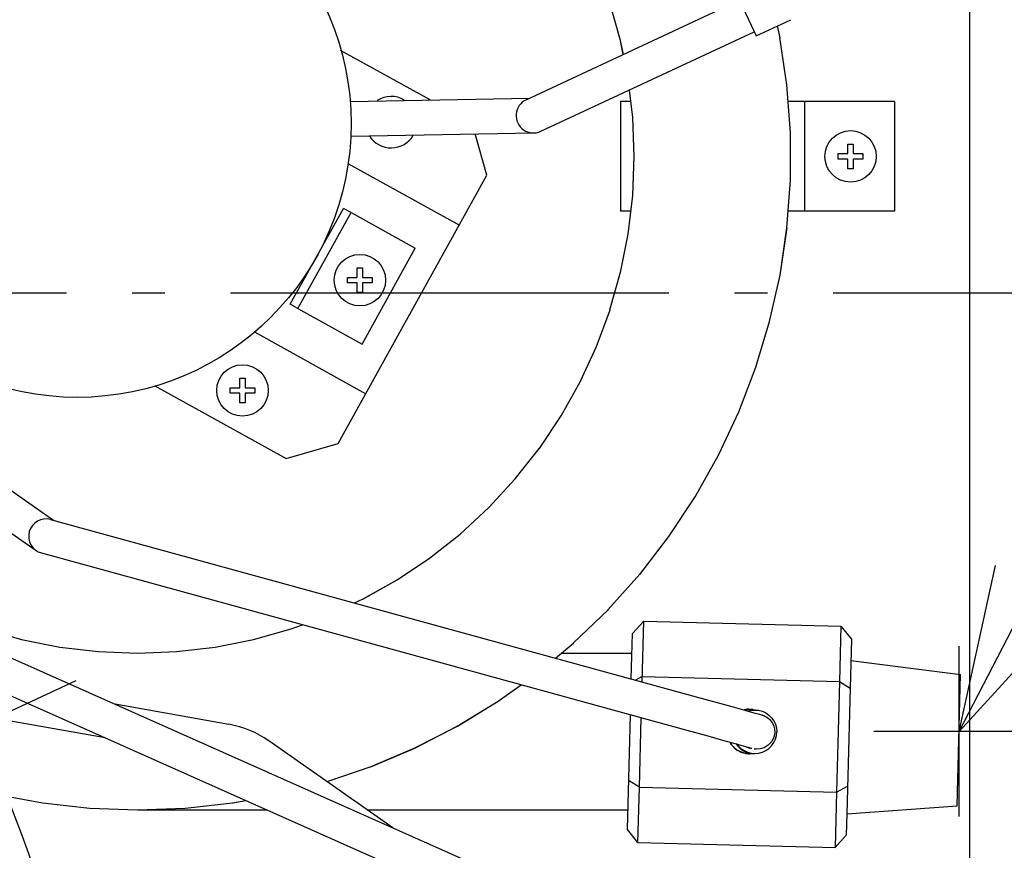
# Model space of a CAD drawing. Extents: x -900 to 909, y -671 to 693.
# Drawn here: x 71 to 251, y -102 to 50 of the extents above; entities that cross this region are included whole.
import ezdxf

# ---------------------------------------------------------------- set-up
doc = ezdxf.new("R2010")
doc.units = 0
doc.header["$LTSCALE"] = 20
doc.linetypes.add('DASHDOT', pattern=[5.5, 4, -0.6, 0.3, -0.6])
for name, color, linetype in [('BASIS', 6, 'DASHDOT'), ('DETAIL', 5, 'CONTINUOUS'), ('NOTE', 4, 'CONTINUOUS'), ('OUTLINE', 3, 'CONTINUOUS'), ('SIZE', 30, 'CONTINUOUS')]:
    doc.layers.add(name, color=color, linetype=linetype)

msp = doc.modelspace()

# ---------------------------------------------------------------- linework, layer by layer
at = {"layer": 'BASIS', "color": 6, "linetype": 'DASHDOT'}
msp.add_line((300, 0), (-300, 0), dxfattribs=at)
at = {"layer": 'DETAIL', "color": 5, "linetype": 'CONTINUOUS'}
for p, q in [((245, -188.4), (245, 188.4)), ((202.59, 54.25), (205.97, 47)), ((163.96, 35.33), (202.93, 53.5)), ((181.2, 46.17), (179.26, 53.04)), ((205.97, 47), (212.31, 49.96)), ((210.32, 46.66), (209.84, 48.81)), ((166.65, 29.58), (205.62, 47.75)), ((181.7, 43.6), (181.19, 46.18)), ((181.71, 43.6), (181.2, 46.17)), ((211.58, 38.05), (210.31, 46.68)), ((146.44, 35.3), (130.09, 44.36)), ((212.22, 29.35), (211.58, 38.07)), ((183.42, 32.11), (182.83, 37.12)), ((131.82, 35.05), (164.57, 35.62)), ((183.08, 35), (181.2, 35)), ((181.2, 35), (181.2, 15)), ((231.2, 35), (211.81, 35)), ((214.8, 35), (214.8, 15)), ((231.2, 35), (231.2, 15)), ((183.7, 25), (183.42, 32.13)), ((131.94, 28.7), (165.36, 29.28)), ((156.8, 21.55), (154.64, 29.09)), ((212.22, 20.65), (212.22, 29.38)), ((222.7, 27.25), (223.7, 27.25)), ((222.7, 25.5), (222.7, 27.25)), ((223.7, 27.25), (223.7, 25.5)), ((220.95, 25.5), (222.7, 25.5)), ((220.95, 24.5), (220.95, 25.5)), ((223.7, 25.5), (225.45, 25.5)), ((225.45, 25.5), (225.45, 24.5)), ((131.41, 23.73), (151.76, 12.46)), ((183.42, 17.89), (183.7, 25.02)), ((183.42, 17.89), (183.7, 25)), ((222.7, 24.5), (220.95, 24.5)), ((222.7, 22.75), (222.7, 24.5)), ((225.45, 24.5), (223.7, 24.5)), ((223.7, 24.5), (223.7, 22.75)), ((223.7, 22.75), (222.7, 22.75)), ((129.65, -27.43), (156.8, 21.55)), ((211.58, 11.95), (212.22, 20.66)), ((182.58, 10.81), (183.42, 17.89)), ((120.88, -1.99), (130.58, 15.51)), ((122.28, -2.76), (131.98, 14.73)), ((131.98, 14.73), (130.58, 15.51)), ((131.98, 14.73), (143.7, 8.23)), ((183.08, 15), (181.2, 15)), ((231.2, 15), (211.81, 15)), ((181.2, 3.83), (182.58, 10.82)), ((210.32, 3.34), (211.59, 11.96)), ((210.32, 3.34), (211.58, 11.95)), ((134, -9.26), (143.7, 8.23)), ((133.1, 4.65), (134.1, 4.65)), ((133.1, 2.9), (133.1, 4.65)), ((134.1, 4.65), (134.1, 2.9)), ((179.26, -3.02), (181.2, 3.84)), ((131.35, 2.9), (133.1, 2.9)), ((131.35, 1.9), (131.35, 2.9)), ((133.1, 1.9), (131.35, 1.9)), ((133.1, 0.15), (133.1, 1.9)), ((134.1, 2.9), (135.85, 2.9)), ((135.85, 1.9), (134.1, 1.9)), ((134.1, 1.9), (134.1, 0.15)), ((135.85, 2.9), (135.85, 1.9)), ((208.42, -5.16), (210.32, 3.34)), ((134.1, 0.15), (133.1, 0.15)), ((122.28, -2.76), (120.88, -1.99)), ((122.28, -2.76), (134, -9.26)), ((176.8, -9.7), (179.27, -3.01)), ((205.91, -13.51), (208.42, -5.16)), ((205.92, -13.5), (208.42, -5.16)), ((114.34, -7.05), (134.69, -18.33)), ((173.81, -16.18), (176.8, -9.7)), ((173.82, -16.17), (176.8, -9.7)), ((202.8, -21.65), (205.92, -13.5)), ((40.25, -15.24), (77.66, -41.43)), ((111.66, -15.48), (112.66, -15.48)), ((111.66, -17.23), (111.66, -15.48)), ((112.66, -15.48), (112.66, -17.23)), ((170.34, -22.39), (173.82, -16.17)), ((96.18, -16.88), (120.13, -30.15)), ((109.91, -17.23), (111.66, -17.23)), ((109.91, -18.23), (109.91, -17.23)), ((112.66, -17.23), (114.41, -17.23)), ((114.41, -17.23), (114.41, -18.23)), ((35.14, -19.41), (74.47, -46.95)), ((111.66, -18.23), (109.91, -18.23)), ((111.66, -19.98), (111.66, -18.23)), ((114.41, -18.23), (112.66, -18.23)), ((112.66, -18.23), (112.66, -19.98)), ((112.66, -19.98), (111.66, -19.98)), ((166.38, -28.31), (170.34, -22.38)), ((199.1, -29.55), (202.8, -21.64)), ((120.13, -30.15), (129.65, -27.43)), ((161.97, -33.9), (166.39, -28.3)), ((194.84, -37.15), (199.11, -29.54)), ((157.14, -39.13), (161.98, -33.89)), ((190.03, -44.41), (194.84, -37.13)), ((151.91, -43.96), (157.15, -39.12)), ((77.13, -41.29), (195, -73.65)), ((146.32, -48.37), (151.91, -43.96)), ((146.33, -48.36), (151.93, -43.95)), ((184.7, -51.31), (190.04, -44.4)), ((75.45, -47.41), (193.3, -79.77)), ((140.39, -52.33), (146.33, -48.36)), ((178.89, -57.8), (184.72, -51.29)), ((39.41, -53.02), (180.77, -115.87)), ((134.16, -55.82), (140.39, -52.33)), ((134.2, -55.8), (140.4, -52.33)), ((132.63, -56.53), (134.2, -55.8)), ((36.83, -58.82), (178.19, -121.68)), ((172.62, -63.84), (178.91, -57.78)), ((121.03, -61.26), (123.1, -60.5)), ((185.44, -59.85), (183.38, -62.11)), ((185.15, -70.95), (185.44, -59.85)), ((185.44, -59.85), (221.42, -60.8)), ((221.42, -60.8), (221.16, -70.9)), ((221.42, -60.8), (223.36, -63.16)), ((87.06, -81.15), (-21.09, -62.08)), ((64.98, -61.26), (71.84, -63.2)), ((114.17, -63.2), (121.05, -61.25)), ((183.16, -70.4), (183.38, -62.11)), ((71.83, -63.2), (78.81, -64.58)), ((71.84, -63.2), (78.82, -64.58)), ((78.81, -64.58), (85.89, -65.42)), ((100.11, -65.42), (107.19, -64.58)), ((107.18, -64.58), (114.18, -63.19)), ((107.19, -64.58), (114.17, -63.2)), ((169.31, -66.6), (172.64, -63.83)), ((223.36, -63.16), (223.13, -72.1)), ((85.89, -65.42), (93, -65.7)), ((93, -65.7), (100.11, -65.42)), ((93, -65.7), (100.11, -65.42)), ((170.39, -65.7), (183.28, -65.7)), ((223.26, -67.05), (243.27, -69.58)), ((185.17, -69.95), (183.95, -70.62)), ((185.17, -69.95), (221.16, -70.9)), ((242.64, -93.57), (243.27, -69.58)), ((158.84, -74.49), (163.06, -71.47)), ((158.84, -74.49), (163.06, -71.47)), ((221.16, -70.9), (220.63, -91.1)), ((221.16, -70.9), (223.13, -72.1)), ((195, -73.65), (198.84, -74.71)), ((223.13, -72.1), (222.53, -95.04)), ((109.68, -78.7), (88.92, -75.04)), ((151.38, -79.04), (158.84, -74.49)), ((151.41, -79.02), (158.84, -74.49)), ((198.84, -74.71), (201.54, -75.46)), ((201.54, -75.46), (204.09, -76.17)), ((182.44, -97.89), (182.99, -76.94)), ((204.66, -76.01), (203.84, -76.1)), ((204.09, -76.17), (205.52, -76.57)), ((204.38, -76.25), (204.93, -76.11)), ((204.43, -76.27), (204.93, -76.13)), ((204.49, -76.28), (205.04, -76.14)), ((204.82, -76.01), (204.66, -76.01)), ((204.82, -76.01), (205.78, -76.05)), ((205.05, -75.98), (204.87, -75.97)), ((204.93, -76.11), (205.62, -76.05)), ((204.93, -76.13), (205.62, -76.07)), ((205.04, -76.14), (205.73, -76.08)), ((205.3, -76.03), (205.05, -75.98)), ((205.52, -76.57), (206.31, -76.8)), ((205.62, -76.05), (205.78, -76.05)), ((205.73, -76.08), (205.89, -76.08)), ((205.78, -76.05), (206.32, -76.11)), ((205.89, -76.08), (206.42, -76.14)), ((206.31, -76.8), (206.48, -76.84)), ((206.32, -76.11), (207.09, -76.32)), ((206.48, -76.84), (206.73, -76.92)), ((206.73, -76.92), (206.91, -76.97)), ((206.91, -76.97), (206.97, -76.99)), ((206.97, -76.99), (207.03, -77.01)), ((206.99, -76.29), (206.99, -76.29)), ((207.03, -77.01), (207.08, -77.02)), ((207.08, -77.02), (207.14, -77.04)), ((207.09, -76.32), (207.72, -76.61)), ((207.14, -77.04), (207.21, -77.07)), ((207.21, -77.07), (207.31, -77.1)), ((207.31, -77.1), (207.46, -77.16)), ((207.46, -77.16), (207.67, -77.27)), ((207.67, -77.27), (207.92, -77.41)), ((207.72, -76.61), (208.29, -77.01)), ((208.29, -77.01), (208.78, -77.5)), ((143.62, -83.03), (151.38, -79.04)), ((143.66, -83.01), (151.41, -79.02)), ((184.64, -90.15), (184.98, -77.49)), ((207.92, -77.41), (208.15, -77.58)), ((208.15, -77.58), (208.43, -77.84)), ((208.43, -77.84), (208.64, -78.07)), ((208.64, -78.07), (208.72, -78.17)), ((208.72, -78.17), (208.94, -78.5)), ((208.78, -77.5), (209.18, -78.06)), ((208.94, -78.5), (209.17, -79.03)), ((209.17, -79.03), (209.3, -79.52)), ((209.18, -78.06), (209.47, -78.69)), ((209.47, -78.69), (209.65, -79.36)), ((193.3, -79.77), (197.11, -80.82)), ((197.11, -80.82), (199.79, -81.57)), ((209.34, -80.21), (209.19, -81.04)), ((209.3, -79.52), (209.34, -80.21)), ((209.47, -81.41), (209.65, -80.74)), ((209.65, -79.36), (209.71, -80.05)), ((209.65, -80.74), (209.71, -80.05)), ((139.63, -97.58), (116.95, -81.71)), ((199.79, -81.57), (202.33, -82.27)), ((201.19, -81.95), (201.53, -82.5)), ((201.53, -82.5), (202.17, -83.14)), ((202.31, -82.27), (202.56, -82.62)), ((202.33, -82.27), (203.76, -82.67)), ((202.35, -82.28), (202.58, -82.6)), ((202.49, -82.32), (202.69, -82.61)), ((202.56, -82.62), (203.05, -83.11)), ((202.58, -82.6), (203.07, -83.09)), ((202.69, -82.61), (203.18, -83.1)), ((203.76, -82.67), (204.7, -82.94)), ((208.18, -82.53), (207.44, -82.98)), ((208.81, -81.84), (208.18, -82.53)), ((208.29, -83.1), (208.78, -82.61)), ((208.78, -82.61), (209.18, -82.04)), ((209.19, -81.04), (208.81, -81.84)), ((209.18, -82.04), (209.47, -81.41)), ((135.61, -86.43), (143.62, -83.03)), ((135.64, -86.42), (143.66, -83.01)), ((202.17, -83.14), (202.93, -83.61)), ((202.93, -83.61), (203.77, -83.91)), ((203.05, -83.11), (203.62, -83.51)), ((203.07, -83.09), (203.64, -83.49)), ((203.18, -83.1), (203.75, -83.49)), ((203.62, -83.51), (204.26, -83.81)), ((203.64, -83.49), (204.26, -83.78)), ((203.75, -83.49), (204.37, -83.79)), ((203.77, -83.91), (204.51, -84.01)), ((204.14, -82.78), (204.32, -82.89)), ((204.26, -83.78), (204.93, -83.96)), ((204.26, -83.81), (204.93, -83.99)), ((204.32, -82.89), (204.87, -83.1)), ((204.37, -83.79), (205.04, -83.97)), ((204.51, -84.01), (205.47, -84.04)), ((204.55, -84.05), (205.06, -84.04)), ((204.7, -82.94), (205.02, -83.03)), ((204.93, -83.96), (205.47, -84.02)), ((204.93, -83.99), (205.47, -84.04)), ((205.02, -83.03), (205.12, -83.06)), ((205.04, -83.97), (205.58, -84.02)), ((205.06, -84.04), (205.09, -84.03)), ((205.12, -83.06), (205.15, -83.07)), ((205.15, -83.07), (205.16, -83.07)), ((205.47, -84.04), (205.62, -84.05)), ((205.58, -84.02), (205.73, -84.03)), ((206.05, -83.24), (205.61, -83.22)), ((205.62, -84.05), (206.32, -83.99)), ((205.73, -84.03), (206.42, -83.97)), ((206.67, -83.2), (206.05, -83.24)), ((206.32, -83.99), (206.38, -83.97)), ((206.42, -83.97), (207.09, -83.79)), ((207.44, -82.98), (206.67, -83.2)), ((207.09, -83.79), (207.72, -83.49)), ((207.72, -83.49), (208.29, -83.1)), ((127.6, -89.16), (135.64, -86.42)), ((184.64, -90.15), (182.67, -88.95)), ((67.07, -91.45), (75.63, -93.03)), ((67.07, -91.45), (75.64, -93.03)), ((184.38, -100.25), (184.64, -90.15)), ((184.64, -90.15), (220.63, -91.1)), ((220.63, -91.1), (220.36, -101.2)), ((220.63, -91.1), (222.66, -89.99)), ((75.63, -93.03), (84.29, -93.98)), ((101.7, -93.98), (110.37, -93.03)), ((110.36, -93.03), (112.76, -92.59)), ((110.37, -93.03), (112.77, -92.59)), ((84.29, -93.98), (93, -94.3)), ((93, -94.3), (101.71, -93.98)), ((93, -94.3), (116.62, -94.3)), ((134.94, -94.3), (182.53, -94.3)), ((222.53, -95.04), (222.42, -98.94)), ((222.53, -95.04), (242.64, -93.57)), ((184.38, -100.25), (182.44, -97.89)), ((184.38, -100.25), (220.36, -101.2)), ((220.36, -101.2), (222.42, -98.94))]:
    msp.add_line(p, q, dxfattribs=at)
for centre, radius in [((82, 31), 50), ((223.2, 25), 4.7), ((133.6, 2.4), 4.7), ((112.16, -17.73), 4.7)]:
    msp.add_circle(centre, radius, dxfattribs=at)
for centre, radius, start, end in [((139.31, 31.25), 4.7, 59.2728, 122.6161), ((165.3, 32.45), 3.17, 115, 295), ((139.31, 31.25), 4.7, 212.7154, 329.33), ((76.29, -44.35), 3.17, 74.6451, 254.6451), ((204.54, -78.27), 2.33, 82.0577, 108.62), ((204.71, -80.01), 4.05, 80.5218, 87.7499), ((106.53, -96.6), 18.18, 55.0092, 80), ((204.71, -80.01), 4.05, 208.6682, 222.7532), ((204.71, -80.01), 4.05, 222.7533, 241.1876), ((204.71, -80.01), 4.05, 241.1876, 267.75), ((204.79, -82.88), 1.21, 258.3914, 284.9537)]:
    msp.add_arc(centre, radius, start, end, dxfattribs=at)
at = {"layer": 'NOTE', "color": 4, "linetype": 'CONTINUOUS'}
for p, q in [((243, -80), (449.57, 318.76)), ((243, -80), (249.67, -49.67)), ((263.94, -57.06), (243, -80)), ((243, -95.55), (243, -64.45)), ((258.55, -80), (227.45, -80))]:
    msp.add_line(p, q, dxfattribs=at)
at = {"layer": 'OUTLINE', "color": 3, "linetype": 'CONTINUOUS'}
msp.add_line((245, -188.4), (245, 188.4), dxfattribs=at)
at = {"layer": 'SIZE', "color": 30, "linetype": 'CONTINUOUS'}
msp.add_line((-66.62, -139.9), (81.79, -70.7), dxfattribs=at)
msp.add_arc((-174.06, -190), 262.29, 0, 25, dxfattribs=at)

doc.saveas('drawing.dxf')
